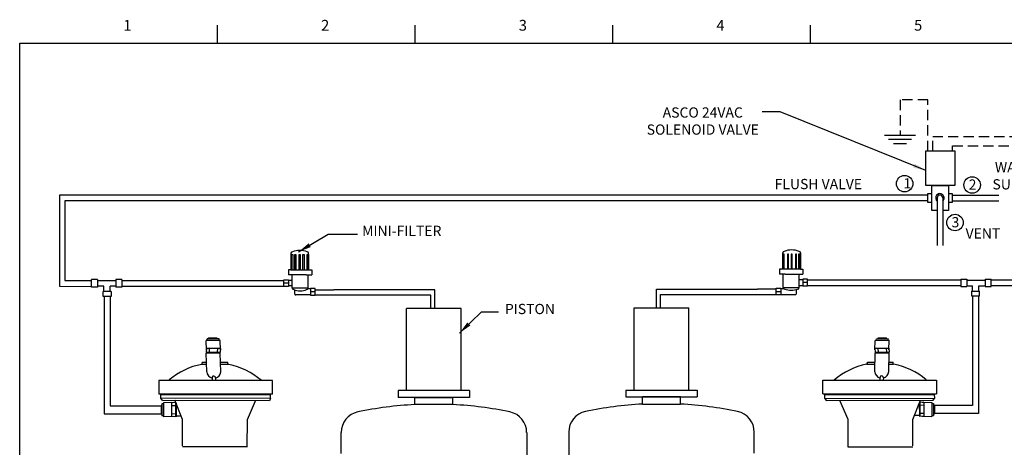
# Model space of a CAD drawing. Extents: x 0 to 157, y 0 to 122.
# Drawn here: x 0 to 97, y 80 to 122 of the extents above; entities that cross this region are included whole.
import ezdxf
from ezdxf.enums import TextEntityAlignment as Align

# ---------------------------------------------------------------- set-up
doc = ezdxf.new("R2010")
doc.units = 0
doc.header["$MEASUREMENT"] = 0
doc.linetypes.add('DASHEDX2', pattern=[1.5, 1, -0.5])
doc.layers.get('0').update_dxf_attribs({"linetype": 'CONTINUOUS'})
doc.layers.add('DIMENSIONS', color=4, linetype='CONTINUOUS')
doc.layers.add('DIRTY-SIDE', color=4, linetype='CONTINUOUS')
doc.dimstyles.get("Standard").update_dxf_attribs({"dimtxt": 0.18, "dimasz": 0.18, "dimexe": 0.18, "dimexo": 0.0625, "dimgap": 0.09, "dimtad": 0, "dimtih": 1, "dimtoh": 1, "dimdec": 4, "dimzin": 0, "dimdsep": 46, "dimtxsty": 'Standard', "dimcen": 0.09, "dimadec": 0, "dimazin": 0, "dimtfac": 1, "dimtdec": 4, "dimtofl": 0, "dimtmove": 0, "dimatfit": 3, "dimfxl": 0, "dimtolj": 1, "dimtzin": 0, "dimarcsym": 0})

# ---------------------------------------------------------------- blocks, each defined once
blk = doc.blocks.new('SECTIONS')
for p, q in [((2.75, 17), (2.75, 17.25)), ((5.5, 17), (5.5, 17.25)), ((8.25, 17), (8.25, 17.25)), ((11, 17), (11, 17.25))]:
    blk.add_line(p, q)
for s, p in [('1', (1.5, 17.25)), ('2', (4.25, 17.25)), ('3', (7, 17.25)), ('4', (9.75, 17.25)), ('5', (12.5, 17.25))]:
    blk.add_text(s, height=0.15).set_placement(p, align=Align.MIDDLE_CENTER)

msp = doc.modelspace()

# ---------------------------------------------------------------- linework, layer by layer
at = {"color": 7, "linetype": 'DASHEDX2'}
for p, q in [((89.144, 113.812), (86.419, 113.812)), ((86.419, 113.812), (86.419, 110.362)), ((89.144, 108.826), (89.144, 113.812)), ((89.613, 108.826), (89.613, 110.239)), ((91.55, 108.826), (91.55, 109.314))]:
    msp.add_line(p, q, dxfattribs=at)
for p, q in [((74.729, 112.631), (72.963, 112.631)), ((26.932, 98.832, 0.079), (26.932, 97.222, 0.079)), ((27.002, 98.707, 0.079), (27.112, 98.707, 0.079)), ((27.002, 97.222, 0.079), (27.002, 98.707, 0.079)), ((27.112, 98.707, 0.079), (27.112, 97.222, 0.079)), ((27.311, 98.707, 0.079), (27.421, 98.707, 0.079)), ((27.311, 97.222, 0.079), (27.311, 98.707, 0.079)), ((27.421, 98.707, 0.079), (27.421, 97.222, 0.079)), ((27.73, 98.707, 0.079), (27.841, 98.707, 0.079)), ((27.73, 97.222, 0.079), (27.73, 98.707, 0.079)), ((27.841, 98.707, 0.079), (27.841, 97.222, 0.079)), ((28.106, 98.707, 0.079), (28.216, 98.707, 0.079)), ((28.106, 97.222, 0.079), (28.106, 98.707, 0.079)), ((28.216, 98.707, 0.079), (28.216, 97.222, 0.079)), ((28.525, 98.707, 0.079), (28.635, 98.707, 0.079)), ((28.525, 97.222, 0.079), (28.525, 98.707, 0.079)), ((28.635, 98.707, 0.079), (28.635, 97.222, 0.079)), ((28.661, 97.222, 0.079), (28.661, 98.832, 0.079)), ((74.969, 97.267, 0.157), (74.969, 98.877, 0.157)), ((74.995, 98.753, 0.157), (74.995, 97.267, 0.157)), ((75.106, 98.753, 0.157), (74.995, 98.753, 0.157)), ((75.106, 97.267, 0.157), (75.106, 98.753, 0.157)), ((75.415, 98.753, 0.157), (75.415, 97.267, 0.157)), ((75.525, 98.753, 0.157), (75.415, 98.753, 0.157)), ((75.525, 97.267, 0.157), (75.525, 98.753, 0.157)), ((75.79, 98.753, 0.157), (75.79, 97.267, 0.157)), ((75.9, 98.753, 0.157), (75.79, 98.753, 0.157)), ((75.9, 97.267, 0.157), (75.9, 98.753, 0.157)), ((76.209, 98.753, 0.157), (76.209, 97.267, 0.157)), ((76.32, 98.753, 0.157), (76.209, 98.753, 0.157)), ((76.32, 97.267, 0.157), (76.32, 98.753, 0.157)), ((76.518, 98.753, 0.157), (76.518, 97.267, 0.157)), ((76.629, 98.753, 0.157), (76.518, 98.753, 0.157)), ((76.629, 97.267, 0.157), (76.629, 98.753, 0.157)), ((76.698, 98.877, 0.157), (76.698, 97.267, 0.157)), ((26.932, 97.222, 0.079), (26.693, 97.222, 0.079)), ((26.693, 97.222, 0.079), (26.693, 96.736, 0.079)), ((26.932, 97.222, 0.079), (28.661, 97.222, 0.079)), ((28.661, 97.222, 0.079), (28.983, 97.222, 0.079)), ((28.983, 97.222, 0.079), (28.983, 96.736, 0.079)), ((74.969, 97.267, 0.157), (74.648, 97.267, 0.157)), ((74.648, 97.267, 0.157), (74.648, 96.782, 0.157)), ((76.698, 97.267, 0.157), (74.969, 97.267, 0.157)), ((76.698, 97.267, 0.157), (76.938, 97.267, 0.157)), ((76.938, 97.267, 0.157), (76.938, 96.782, 0.157)), ((10.409, 96.168), (26.231, 96.168)), ((27.257, 96.736, 0.079), (26.693, 96.736, 0.079)), ((27.066, 95.43, 0.079), (27.066, 96.736, 0.079)), ((28.419, 96.736, 0.079), (27.257, 96.736, 0.079)), ((28.419, 96.736, 0.079), (28.983, 96.736, 0.079)), ((28.61, 95.43, 0.079), (28.61, 96.736, 0.079)), ((75.212, 96.782, 0.157), (74.648, 96.782, 0.157)), ((75.021, 95.475, 0.157), (75.021, 96.782, 0.157)), ((75.212, 96.782, 0.157), (76.374, 96.782, 0.157)), ((76.374, 96.782, 0.157), (76.938, 96.782, 0.157)), ((76.565, 95.475, 0.157), (76.565, 96.782, 0.157)), ((92.371, 96.213, 0.079), (77.4, 96.213, 0.079)), ((10.408, 95.606), (26.231, 95.606)), ((26.231, 95.934, 0.079), (26.692, 95.934, 0.079)), ((28.61, 95.43, 0.079), (27.066, 95.43, 0.079)), ((27.314, 94.846, 0.079), (27.314, 95.252, 0.079)), ((75.021, 95.475, 0.157), (76.565, 95.475, 0.157)), ((76.316, 94.891, 0.157), (76.316, 95.297, 0.157)), ((77.399, 95.979, 0.157), (76.938, 95.979, 0.157)), ((92.371, 95.651, 0.079), (77.4, 95.651, 0.079)), ((28.849, 94.76, 0.079), (27.401, 94.76, 0.079)), ((29.31, 95.063, 0.079), (28.849, 95.063, 0.079)), ((74.32, 95.108, 0.157), (74.781, 95.108, 0.157)), ((74.781, 94.805, 0.157), (76.23, 94.805, 0.157)), ((43.574, 93.455, 0.079), (38.22, 93.455, 0.079)), ((60.449, 93.501, 0.079), (65.803, 93.501, 0.079)), ((18.745, 90.324, 0.079), (18.741, 90.47, 0.079)), ((19.915, 90.47, 0.079), (18.741, 90.47, 0.079)), ((18.921, 90.47, 0.079), (18.92, 90.561, 0.079)), ((19.744, 90.558, 0.079), (18.92, 90.561, 0.079)), ((19.746, 90.47, 0.079), (19.744, 90.558, 0.079)), ((19.919, 90.32, 0.079), (19.915, 90.47, 0.079)), ((84.103, 90.339, 0.079), (84.108, 90.489, 0.079)), ((84.108, 90.489, 0.079), (85.282, 90.489, 0.079)), ((84.277, 90.489, 0.079), (84.279, 90.577, 0.079)), ((84.279, 90.577, 0.079), (85.103, 90.58, 0.079)), ((85.102, 90.489, 0.079), (85.103, 90.58, 0.079)), ((85.277, 90.343, 0.079), (85.282, 90.489, 0.079)), ((18.681, 89.38, 0.079), (18.653, 90.316, 0.079)), ((20.018, 90.311, 0.079), (18.653, 90.316, 0.079)), ((18.691, 89.537, 0.079), (18.666, 89.154, 0.079)), ((20.057, 89.532, 0.079), (18.691, 89.537, 0.079)), ((18.95, 89.543, 0.079), (18.937, 89.172, 0.079)), ((19.754, 89.53, 0.079), (19.742, 89.16, 0.079)), ((20.046, 89.376, 0.079), (20.018, 90.311, 0.079)), ((20.057, 89.532, 0.079), (20.031, 89.15, 0.079)), ((83.966, 89.552, 0.079), (85.331, 89.556, 0.079)), ((83.966, 89.552, 0.079), (83.991, 89.169, 0.079)), ((83.976, 89.395, 0.079), (84.004, 90.331, 0.079)), ((84.004, 90.331, 0.079), (85.37, 90.335, 0.079)), ((84.268, 89.549, 0.079), (84.281, 89.179, 0.079)), ((85.073, 89.562, 0.079), (85.085, 89.192, 0.079)), ((85.331, 89.556, 0.079), (85.357, 89.174, 0.079)), ((85.342, 89.4, 0.079), (85.37, 90.335, 0.079)), ((20.019, 89.086, 0.079), (18.653, 89.09, 0.079)), ((18.708, 87.258, 0.079), (18.653, 89.09, 0.079)), ((20.031, 89.15, 0.079), (18.666, 89.154, 0.079)), ((20.074, 87.245, 0.079), (20.019, 89.086, 0.079)), ((83.948, 87.264, 0.079), (84.004, 89.105, 0.079)), ((83.991, 89.169, 0.079), (85.357, 89.174, 0.079)), ((84.004, 89.105, 0.079), (85.37, 89.11, 0.079)), ((85.314, 87.277, 0.079), (85.37, 89.11, 0.079)), ((18.686, 87.985, 0.079), (18.224, 87.986, 0.079)), ((18.681, 88.177, 0.079), (18.263, 88.178, 0.079)), ((18.263, 87.986, 0.079), (18.263, 88.178, 0.079)), ((20.777, 88.172, 0.079), (20.046, 88.173, 0.079)), ((20.861, 87.979, 0.079), (20.052, 87.981, 0.079)), ((20.777, 87.979, 0.079), (20.777, 88.172, 0.079)), ((83.162, 87.998, 0.079), (83.971, 88.001, 0.079)), ((83.245, 88.191, 0.079), (83.976, 88.193, 0.079)), ((83.245, 87.999, 0.079), (83.245, 88.191, 0.079)), ((85.336, 88.004, 0.079), (85.799, 88.005, 0.079)), ((85.342, 88.197, 0.079), (85.76, 88.198, 0.079)), ((85.76, 88.005, 0.079), (85.76, 88.198, 0.079)), ((19.232, 86.658, 0.079), (19.235, 86.461, 0.079)), ((19.564, 86.632, 0.079), (19.565, 86.455, 0.079)), ((84.459, 86.652, 0.079), (84.458, 86.474, 0.079)), ((84.791, 86.677, 0.079), (84.788, 86.48, 0.079)), ((25.147, 86.415, 0.079), (14.043, 86.415, 0.079)), ((14.043, 86.415, 0.079), (14.043, 85.087, 0.079)), ((25.147, 85.087, 0.079), (25.147, 86.415, 0.079)), ((78.876, 85.107, 0.079), (78.876, 86.435, 0.079)), ((78.876, 86.435, 0.079), (89.98, 86.435, 0.079)), ((89.98, 86.435, 0.079), (89.98, 85.107, 0.079)), ((25.147, 85.087, 0.079), (14.043, 85.087, 0.079)), ((14.214, 84.672, 0.079), (14.219, 85.023, 0.079)), ((24.947, 84.644, 0.079), (14.214, 84.672, 0.079)), ((14.378, 84.464, 0.079), (14.214, 84.672, 0.079)), ((24.952, 84.994, 0.079), (14.219, 85.023, 0.079)), ((24.947, 84.644, 0.079), (24.826, 84.437, 0.079)), ((24.947, 84.644, 0.079), (24.952, 84.994, 0.079)), ((78.876, 85.107, 0.079), (89.98, 85.107, 0.079)), ((79.07, 85.013, 0.079), (89.803, 85.042, 0.079)), ((79.076, 84.663, 0.079), (79.07, 85.013, 0.079)), ((79.076, 84.663, 0.079), (89.809, 84.692, 0.079)), ((79.076, 84.663, 0.079), (79.197, 84.456, 0.079)), ((89.645, 84.484, 0.079), (89.809, 84.692, 0.079)), ((89.809, 84.692, 0.079), (89.803, 85.042, 0.079)), ((14.248, 83.966, 0.079), (14.245, 83.141, 0.079)), ((14.336, 83.968, 0.079), (14.248, 83.966, 0.079)), ((14.486, 84.141, 0.079), (14.336, 84.136, 0.079)), ((14.336, 84.136, 0.079), (14.336, 82.963, 0.079)), ((24.826, 84.437, 0.079), (14.378, 84.464, 0.079)), ((14.494, 84.24, 0.079), (14.49, 82.874, 0.079)), ((15.43, 84.268, 0.079), (14.494, 84.24, 0.079)), ((15.273, 84.279, 0.079), (15.269, 82.913, 0.079)), ((15.273, 84.279, 0.079), (15.656, 84.253, 0.079)), ((15.276, 83.976, 0.079), (15.646, 83.963, 0.079)), ((16.342, 82.597, 0.079), (15.604, 84.482, 0.079)), ((15.656, 84.253, 0.079), (15.652, 82.888, 0.079)), ((15.72, 84.24, 0.079), (15.715, 82.875, 0.079)), ((22.68, 82.598, 0.079), (23.479, 84.44, 0.079)), ((79.197, 84.456, 0.079), (89.645, 84.484, 0.079)), ((81.343, 82.617, 0.079), (80.544, 84.46, 0.079)), ((87.681, 82.616, 0.079), (88.419, 84.501, 0.079)), ((88.303, 84.26, 0.079), (88.307, 82.894, 0.079)), ((88.75, 84.298, 0.079), (88.367, 84.273, 0.079)), ((88.367, 84.273, 0.079), (88.371, 82.907, 0.079)), ((88.747, 83.995, 0.079), (88.377, 83.983, 0.079)), ((88.593, 84.288, 0.079), (89.528, 84.259, 0.079)), ((88.75, 84.298, 0.079), (88.754, 82.932, 0.079)), ((89.528, 84.259, 0.079), (89.533, 82.894, 0.079)), ((89.537, 84.16, 0.079), (89.687, 84.156, 0.079)), ((89.687, 84.156, 0.079), (89.687, 82.982, 0.079)), ((89.687, 83.987, 0.079), (89.775, 83.985, 0.079)), ((89.775, 83.985, 0.079), (89.778, 83.161, 0.079)), ((14.336, 83.143, 0.079), (14.245, 83.141, 0.079)), ((14.482, 82.967, 0.079), (14.336, 82.963, 0.079)), ((15.425, 82.903, 0.079), (14.49, 82.874, 0.079)), ((15.263, 83.172, 0.079), (15.633, 83.159, 0.079)), ((15.269, 82.913, 0.079), (15.652, 82.888, 0.079)), ((15.723, 82.975, 0.079), (16.205, 82.975, 0.079)), ((88.3, 82.994, 0.079), (87.817, 82.994, 0.079)), ((88.754, 82.932, 0.079), (88.371, 82.907, 0.079)), ((88.76, 83.191, 0.079), (88.389, 83.179, 0.079)), ((88.597, 82.922, 0.079), (89.533, 82.894, 0.079)), ((89.541, 82.987, 0.079), (89.687, 82.982, 0.079)), ((89.687, 83.162, 0.079), (89.778, 83.161, 0.079)), ((16.337, 80.021, 0.079), (16.342, 82.597, 0.079)), ((22.662, 79.915, 0.079), (22.68, 82.598, 0.079)), ((81.361, 79.935, 0.079), (81.343, 82.617, 0.079)), ((87.686, 80.04, 0.079), (87.681, 82.616, 0.079)), ((22.688, 79.923, 0.079), (16.35, 79.922, 0.079)), ((81.335, 79.942, 0.079), (87.673, 79.941, 0.079))]:
    msp.add_line(p, q)
at = {"color": 7}
for p, q in [((84.919, 110.362), (87.919, 110.362)), ((85.294, 109.962), (87.544, 109.962)), ((85.786, 109.562), (87.052, 109.562)), ((89.117, 104.515), (4.316, 104.515)), ((4.316, 104.515), (4.316, 95.606)), ((89.117, 103.968), (4.863, 103.968)), ((4.863, 103.968), (4.863, 96.168)), ((90.044, 104.241), (90.044, 99.582)), ((90.592, 104.241), (90.592, 99.582)), ((91.537, 104.515), (96.084, 104.515)), ((91.537, 103.968), (96.084, 103.968)), ((4.863, 96.168), (7.454, 96.165, 0.079)), ((7.454, 95.532, 0.079), (7.454, 96.257, 0.079)), ((8.03, 96.257, 0.079), (7.454, 96.257, 0.079)), ((8.03, 96.257, 0.079), (8.03, 95.532, 0.079)), ((10.409, 96.257, 0.079), (9.833, 96.257, 0.079)), ((9.833, 96.257, 0.079), (9.833, 95.532, 0.079)), ((10.409, 96.257, 0.079), (10.409, 95.532, 0.079)), ((92.371, 96.302, 0.079), (92.947, 96.302, 0.079)), ((92.371, 96.302, 0.079), (92.371, 95.577, 0.079)), ((92.947, 96.302, 0.079), (92.947, 95.577, 0.079)), ((92.947, 96.201, 0.079), (94.749, 96.201, 0.079)), ((94.749, 96.302, 0.079), (95.325, 96.302, 0.079)), ((94.749, 96.302, 0.079), (94.749, 95.577, 0.079)), ((95.325, 95.577, 0.079), (95.325, 96.302, 0.079)), ((107.069, 96.214, 0.079), (95.325, 96.214, 0.079)), ((4.316, 95.606), (7.454, 95.601, 0.079)), ((8.03, 95.532, 0.079), (7.454, 95.532, 0.079)), ((9.833, 96.156, 0.079), (8.03, 96.156, 0.079)), ((8.677, 95.62, 0.079), (8.03, 95.62, 0.079)), ((8.677, 95.098, 0.079), (8.677, 95.62, 0.079)), ((9.833, 95.62, 0.079), (9.285, 95.62, 0.079)), ((9.285, 95.098, 0.079), (9.285, 95.62, 0.079)), ((10.409, 95.532, 0.079), (9.833, 95.532, 0.079)), ((29.31, 95.272, 0.079), (31.139, 95.272, 0.079)), ((40.991, 95.272, 0.079), (31.139, 95.272, 0.079)), ((40.991, 93.455, 0.079), (40.991, 95.272, 0.079)), ((62.64, 93.5, 0.157), (62.64, 95.317, 0.157)), ((62.64, 95.317, 0.157), (72.491, 95.317, 0.157)), ((74.32, 95.317, 0.157), (72.491, 95.317, 0.157)), ((92.371, 95.577, 0.079), (92.947, 95.577, 0.079)), ((92.947, 95.666, 0.079), (93.495, 95.666, 0.079)), ((93.495, 95.143, 0.079), (93.495, 95.666, 0.079)), ((94.102, 95.666, 0.079), (94.749, 95.666, 0.079)), ((94.102, 95.143, 0.079), (94.102, 95.666, 0.079)), ((94.749, 95.577, 0.079), (95.325, 95.577, 0.079)), ((106.518, 95.651, 0.079), (95.325, 95.651, 0.079)), ((8.598, 94.626, 0.079), (8.598, 95.098, 0.079)), ((9.378, 95.098, 0.079), (8.598, 95.098, 0.079)), ((9.378, 94.626, 0.079), (8.598, 94.626, 0.079)), ((8.688, 94.626, 0.079), (8.688, 83.165, 0.079)), ((9.289, 94.626, 0.079), (9.289, 83.942, 0.079)), ((9.378, 95.098, 0.079), (9.378, 94.626, 0.079)), ((40.596, 94.756, 0.079), (29.31, 94.756, 0.079)), ((40.596, 93.455, 0.079), (40.596, 94.756, 0.079)), ((63.035, 93.5, 0.157), (63.035, 94.802, 0.157)), ((63.035, 94.802, 0.157), (74.32, 94.802, 0.157)), ((93.401, 95.143, 0.079), (93.401, 94.672, 0.079)), ((93.401, 95.143, 0.079), (94.181, 95.143, 0.079)), ((93.401, 94.672, 0.079), (94.181, 94.672, 0.079)), ((93.491, 94.672, 0.079), (93.491, 83.962, 0.079)), ((94.092, 94.672, 0.079), (94.092, 83.185, 0.079)), ((94.181, 94.672, 0.079), (94.181, 95.143, 0.079)), ((9.289, 83.942, 0.079), (14.248, 83.942, 0.079)), ((93.491, 83.962, 0.079), (89.775, 83.962, 0.079)), ((8.688, 83.165, 0.079), (14.245, 83.165, 0.079)), ((94.092, 83.185, 0.079), (89.778, 83.185, 0.079)), ((31.836, 79.278, 0.079), (31.836, 81.331, 0.079)), ((72.186, 79.324, 0.079), (72.186, 81.376, 0.079))]:
    msp.add_line(p, q, dxfattribs=at)
at = {"linetype": 'DASHEDX2'}
for p, q in [((89.613, 110.239), (111.788, 110.231)), ((91.55, 109.314), (110.444, 109.314))]:
    msp.add_line(p, q, dxfattribs=at)
at = {"color": 0}
for p, q in [((88.947, 107.985), (88.947, 108.826)), ((88.947, 108.826), (91.783, 108.826)), ((91.783, 108.826), (91.783, 105.458)), ((88.947, 105.458), (88.947, 107.985)), ((91.783, 105.458), (88.947, 105.458)), ((38.22, 85.424, 0.079), (38.22, 93.455, 0.079)), ((43.574, 85.424, 0.079), (43.574, 93.455, 0.079)), ((60.449, 85.47, 0.079), (60.449, 93.501, 0.079)), ((65.803, 85.47, 0.079), (65.803, 93.501, 0.079)), ((44.377, 85.424, 0.079), (37.417, 85.424, 0.079)), ((37.417, 85.424, 0.079), (37.417, 84.755, 0.079)), ((44.377, 84.755, 0.079), (37.417, 84.755, 0.079)), ((43.574, 85.424, 0.079), (38.22, 85.424, 0.079)), ((44.377, 85.424, 0.079), (44.377, 84.755, 0.079)), ((59.646, 85.47, 0.079), (59.646, 84.801, 0.079)), ((59.646, 85.47, 0.079), (66.606, 85.47, 0.079)), ((59.646, 84.801, 0.079), (66.606, 84.801, 0.079)), ((60.449, 85.47, 0.079), (65.803, 85.47, 0.079)), ((66.606, 85.47, 0.079), (66.606, 84.801, 0.079))]:
    msp.add_line(p, q, dxfattribs=at)
msp.add_lwpolyline([(0.444, 0), (0.444, 119.34), (154.884, 119.34), (154.884, 0), (0.444, 0)], close=True)
for points in [[(90.044, 103.014), (89.512, 103.014), (89.512, 105.458), (91.142, 105.458)], [(91.142, 105.458), (91.142, 103.014), (90.592, 103.014)]]:
    msp.add_lwpolyline(points, dxfattribs=at)
for points in [[(89.117, 104.651), (89.117, 103.831), (89.512, 103.831), (89.512, 104.651)], [(91.142, 104.651), (91.142, 103.831), (91.537, 103.831), (91.537, 104.651)]]:
    msp.add_lwpolyline(points, close=True, dxfattribs=at)
for points, elevation in [([(26.231, 96.254), (26.692, 96.254), (26.692, 95.596), (26.231, 95.596)], 0.079), ([(77.399, 96.299), (76.938, 96.299), (76.938, 95.641), (77.399, 95.641)], 0.157), ([(29.31, 95.383), (28.849, 95.383), (28.849, 94.726), (29.31, 94.726)], 0.079), ([(74.32, 95.429), (74.781, 95.429), (74.781, 94.771), (74.32, 94.771)], 0.157)]:
    msp.add_lwpolyline(points, close=True, dxfattribs=dict(elevation=elevation))
for points, elevation in [([(26.692, 96.202), (27.066, 96.202)], 0.079), ([(76.938, 96.247), (76.565, 96.247)], 0.157), ([(27.066, 95.645), (26.692, 95.645)], 0.079), ([(28.849, 95.354), (28.588, 95.354)], 0.079), ([(74.781, 95.399), (75.043, 95.399)], 0.157), ([(76.565, 95.69), (76.938, 95.69)], 0.157)]:
    msp.add_lwpolyline(points, dxfattribs=dict(elevation=elevation))
at = {"color": 7}
for centre in [(86.868, 105.629), (93.464, 105.502), (91.792, 101.83)]:
    msp.add_circle(centre, 0.805, dxfattribs=at)
at = {"color": 0}
for centre, radius, start, end in [((90.318, 104.241), 0.417, 310.98034, 229.01966), ((40.897, 47.865, 0.079), 36.241, 92.95117, 101.83359), ((40.897, 47.865, 0.079), 36.241, 78.16641, 87.04884), ((63.126, 47.91, 0.079), 36.241, 92.95116, 101.83359), ((63.126, 47.91, 0.079), 36.241, 78.16641, 87.04883), ((33.885, 81.331, 0.079), 2.048, 101.83359, 180), ((47.908, 81.331, 0.079), 2.048, 0, 78.16641), ((56.114, 81.376, 0.079), 2.048, 101.83359, 180), ((70.138, 81.376, 0.079), 2.048, 0, 78.16641)]:
    msp.add_arc(centre, radius, start, end, dxfattribs=at)
at = {"color": 7}
msp.add_arc((90.318, 104.241), 0.274, 0, 180, dxfattribs=at)
for centre, radius, start, end in [((27.797, 97.142, 0.079), 1.969, 68.4624, 111.5376), ((75.834, 97.187, 0.157), 1.969, 68.4624, 111.5376), ((27.074, 98.832, 0.079), 0.142, 90, 180), ((28.52, 98.832, 0.079), 0.142, 0, 90), ((75.111, 98.877, 0.157), 0.142, 90, 180), ((76.557, 98.877, 0.157), 0.142, 0, 90), ((27.207, 95.43, 0.079), 0.142, 180, 270), ((27.838, 96.952, 0.079), 1.779, 249.24183, 290.75817), ((28.468, 95.43, 0.079), 0.142, 270, 0), ((75.162, 95.475, 0.157), 0.142, 180, 270), ((75.793, 96.997, 0.157), 1.779, 249.24183, 290.75817), ((76.423, 95.475, 0.157), 0.142, 270, 0), ((27.401, 94.846, 0.079), 0.0863, 180, 270), ((76.23, 94.891, 0.157), 0.0863, 270, 0), ((19.525, 81.221, 0.079), 6.889, 100.88381, 130.50836), ((19.525, 81.221, 0.079), 6.889, 49.1909, 78.81544), ((84.498, 81.24, 0.079), 6.889, 101.18456, 130.8091), ((84.498, 81.24, 0.079), 6.889, 49.49164, 79.11619), ((19.392, 87.304, 0.079), 0.685, 183.91292, 256.53172), ((19.4, 86.671, 0.079), 0.168, 346.78414, 184.41877), ((19.392, 87.304, 0.079), 0.685, 284.7183, 355.0162), ((84.631, 87.324, 0.079), 0.685, 184.9838, 255.2817), ((84.623, 86.69, 0.079), 0.168, 355.58123, 193.21586), ((84.631, 87.324, 0.079), 0.685, 283.46828, 356.08708)]:
    msp.add_arc(centre, radius, start, end)
at = {"layer": 'DIMENSIONS', "color": 0}
for p, q in [((42.762, 84.057, 0.079), (39.031, 84.057, 0.079)), ((61.26, 84.103, 0.079), (64.992, 84.103, 0.079))]:
    msp.add_line(p, q, dxfattribs=at)
at = {"layer": 'DIRTY-SIDE', "color": 0}
for p, q in [((39.031, 84.755, 0.079), (42.762, 84.755, 0.079)), ((39.031, 84.057, 0.079), (39.031, 84.755, 0.079)), ((39.031, 84.755, 0.079), (42.762, 84.755, 0.079)), ((42.762, 84.057, 0.079), (42.762, 84.755, 0.079)), ((64.992, 84.801, 0.079), (61.26, 84.801, 0.079)), ((61.26, 84.103, 0.079), (61.26, 84.801, 0.079)), ((64.992, 84.801, 0.079), (61.26, 84.801, 0.079)), ((64.992, 84.103, 0.079), (64.992, 84.801, 0.079)), ((49.957, 81.331, 0.079), (49.957, 71.049, 0.079)), ((54.066, 81.376, 0.079), (54.066, 71.094, 0.079))]:
    msp.add_line(p, q, dxfattribs=at)

# ---------------------------------------------------------------- block references
at = {"xscale": 7.02, "yscale": 7.02, "zscale": 7.02}
msp.add_blockref('SECTIONS', (0.444, 0), dxfattribs=at)

# ---------------------------------------------------------------- texts
at = {"color": 7, "linetype": 'DASHEDX2'}
for s, p in [('FLUSH VALVE', (74.177, 105.092)), ('1', (86.757, 105.164)), ('2', (93.125, 105.037)), ('3', (91.453, 101.365)), ('VENT', (92.825, 100.266))]:
    msp.add_text(s, height=1, dxfattribs=at).set_placement(p)
at = {"color": 7, "linetype": 'DASHEDX2', "char_height": 1, "attachment_point": 2}
for s, insert, width in [('ASCO 24VAC\\PSOLENOID VALVE', (67.157, 113.079), 25.73983), ('WATER\\PSUPPLY', (97.945, 107.733), 9.99744)]:
    msp.add_mtext(s, dxfattribs=dict(at, insert=insert, width=width))
at = {"color": 7, "char_height": 1, "width": 10.71373, "attachment_point": 7}
for s, insert in [('MINI-FILTER', (33.885, 100.209, -0.079)), ('PISTON', (47.829, 92.581, 0.157))]:
    msp.add_mtext(s, dxfattribs=dict(at, insert=insert))

# ---------------------------------------------------------------- leaders
at = {"color": 7}
msp.add_leader([(88.947, 106.915), (74.729, 112.631)], dimstyle='Standard', override={"dimscale": 7, "dimgap": 0.09, "dimtad": 0, "dimlunit": 3, "dimtmove": 2}, dxfattribs=at)
at = {"color": 7, "annotation_type": 0, "has_hookline": 1, "hookline_direction": 0}
for points, text_width in [([(27.685, 98.974, -0.079), (30.579, 100.709, -0.079), (33.434, 100.709, -0.079)], 9.667), ([(43.406, 91.046, 0.157), (45.533, 93.125, 0.157), (47.199, 93.13, 0.157)], 5.333)]:
    msp.add_leader(points, dimstyle='Standard', override={"dimscale": 7, "dimgap": 0.09, "dimtad": 0, "dimlunit": 3, "dimtmove": 2}, dxfattribs=dict(at, text_width=text_width))

doc.saveas('drawing.dxf')
